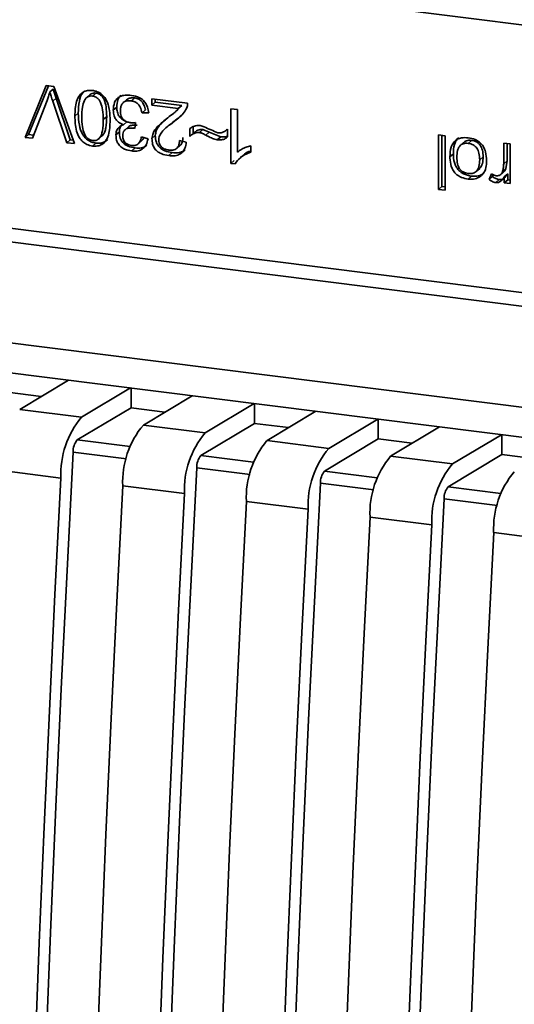
# Paper-space layout 'Blatt1' of a CAD drawing. Units: millimetres. Extents: x 0 to 5940, y 0 to 4200.
# Drawn here: x 4940 to 4963, y 1596 to 1642 of the extents above; entities that cross this region are included whole.
import ezdxf

# ---------------------------------------------------------------- set-up
doc = ezdxf.new("R2010")
doc.units = ezdxf.units.MM
doc.header["$LTSCALE"] = 10

psp = doc.layouts.new('Blatt1')

# ---------------------------------------------------------------- linework, layer by layer
at = {"color": 7, "linetype": 'Continuous', "lineweight": 35}
for p, q in [((4971.678, 1640.698), (4939.128, 1644.799)), ((4940.326, 1636.429), (4941.323, 1638.864)), ((4941.42, 1638.852), (4940.486, 1636.569)), ((4941.323, 1638.864), (4941.671, 1638.82)), ((4941.654, 1638.7), (4941.495, 1638.56)), ((4941.654, 1638.7), (4941.788, 1638.264)), ((4941.671, 1638.82), (4942.653, 1636.136)), ((4941.358, 1638.159), (4940.67, 1636.386)), ((4941.788, 1638.264), (4941.628, 1638.124)), ((4942.289, 1636.182), (4941.628, 1638.124)), ((4941.788, 1638.264), (4942.448, 1636.322)), ((4943.176, 1638.25), (4943.168, 1638.243)), ((4943.327, 1638.383), (4943.262, 1638.326)), ((4943.651, 1638.511), (4943.492, 1638.371)), ((4945.091, 1638.199), (4944.932, 1638.059)), ((4945.479, 1638.281), (4945.319, 1638.141)), ((4946.274, 1637.941), (4946.274, 1638.24)), ((4946.274, 1638.24), (4947.952, 1638.029)), ((4946.433, 1638.22), (4946.433, 1638.081)), ((4944.626, 1637.849), (4944.467, 1637.709)), ((4945.973, 1637.719), (4945.814, 1637.579)), ((4946.433, 1638.081), (4946.274, 1637.941)), ((4947.516, 1637.784), (4946.274, 1637.941)), ((4946.433, 1638.081), (4947.675, 1637.924)), ((4947.348, 1637.605), (4947.507, 1637.745)), ((4947.675, 1637.924), (4947.492, 1637.763)), ((4947.675, 1637.924), (4947.516, 1637.784)), ((4949.976, 1635.208), (4949.977, 1637.774)), ((4949.977, 1637.774), (4950.289, 1637.734)), ((4950.289, 1637.734), (4950.288, 1635.735)), ((4942.824, 1637.573), (4942.665, 1637.433)), ((4944.156, 1637.404), (4943.997, 1637.264)), ((4946.126, 1637.58), (4945.814, 1637.579)), ((4947.151, 1637.04), (4947.46, 1637.308)), ((4947.46, 1637.308), (4947.301, 1637.168)), ((4947.46, 1637.308), (4947.727, 1637.53)), ((4945.099, 1637.162), (4944.94, 1637.022)), ((4945.175, 1636.925), (4945.016, 1636.785)), ((4945.485, 1636.914), (4945.427, 1636.863)), ((4945.512, 1637.123), (4945.477, 1636.853)), ((4947.138, 1637.056), (4946.978, 1636.916)), ((4948.056, 1636.473), (4948.056, 1636.843)), ((4948.215, 1636.933), (4948.215, 1636.615)), ((4948.662, 1636.797), (4948.503, 1636.657)), ((4948.662, 1636.797), (4948.961, 1636.677)), ((4949.828, 1636.819), (4949.828, 1636.46)), ((4940.486, 1636.569), (4940.326, 1636.429)), ((4940.67, 1636.386), (4940.326, 1636.429)), ((4940.486, 1636.569), (4940.729, 1636.538)), ((4942.448, 1636.322), (4942.289, 1636.182)), ((4942.448, 1636.322), (4942.592, 1636.304)), ((4943.799, 1636.385), (4943.9, 1636.473)), ((4943.838, 1636.424), (4943.997, 1636.564)), ((4944.75, 1636.689), (4944.591, 1636.549)), ((4945.635, 1636.13), (4945.794, 1636.27)), ((4945.784, 1636.455), (4946.095, 1636.361)), ((4946.438, 1636.524), (4946.279, 1636.384)), ((4947.57, 1636.285), (4947.892, 1636.21)), ((4948.251, 1636.647), (4948.092, 1636.507)), ((4948.961, 1636.677), (4948.802, 1636.537)), ((4948.961, 1636.677), (4949.505, 1636.456)), ((4949.505, 1636.456), (4949.346, 1636.316)), ((4959.716, 1633.986), (4959.717, 1636.546)), ((4959.717, 1636.546), (4960.029, 1636.507)), ((4959.876, 1636.526), (4959.875, 1634.126)), ((4960.029, 1636.507), (4960.028, 1633.947)), ((4961.274, 1636.291), (4961.115, 1636.151)), ((4942.653, 1636.136), (4942.289, 1636.182)), ((4943.651, 1636.165), (4943.491, 1636.025)), ((4945.491, 1635.933), (4945.332, 1635.793)), ((4947.44, 1635.911), (4947.599, 1636.051)), ((4950.912, 1636.035), (4950.912, 1635.732)), ((4960.899, 1636.191), (4960.74, 1636.051)), ((4962.776, 1635.19), (4962.776, 1636.161)), ((4962.776, 1636.161), (4963.088, 1636.122)), ((4962.935, 1636.141), (4962.935, 1635.33)), ((4963.088, 1636.122), (4963.087, 1634.265)), ((4947.228, 1635.715), (4947.069, 1635.575)), ((4950.135, 1635.348), (4949.976, 1635.208)), ((4950.577, 1635.611), (4950.418, 1635.471)), ((4960.416, 1635.664), (4960.256, 1635.524)), ((4961.811, 1635.513), (4961.652, 1635.373)), ((4950.177, 1635.183), (4949.976, 1635.208)), ((4961.492, 1634.832), (4961.651, 1634.972)), ((4962.883, 1634.969), (4962.724, 1634.829)), ((4962.935, 1635.33), (4962.776, 1635.19)), ((4962.935, 1635.33), (4962.883, 1634.969)), ((4961.273, 1634.614), (4961.114, 1634.474)), ((4962.093, 1634.45), (4962.203, 1634.727)), ((4962.252, 1634.59), (4962.093, 1634.45)), ((4962.287, 1634.678), (4962.252, 1634.59)), ((4962.569, 1634.45), (4962.41, 1634.311)), ((4962.628, 1634.678), (4962.787, 1634.818)), ((4962.965, 1634.723), (4962.805, 1634.583)), ((4962.805, 1634.301), (4962.805, 1634.583)), ((4962.964, 1634.441), (4962.805, 1634.301)), ((4962.965, 1634.723), (4962.964, 1634.441)), ((4962.964, 1634.441), (4963.087, 1634.425)), ((4959.875, 1634.126), (4959.716, 1633.986)), ((4960.028, 1633.947), (4959.716, 1633.986)), ((4959.875, 1634.126), (4960.028, 1634.107)), ((4963.087, 1634.265), (4962.805, 1634.301)), ((4936.168, 1632.607), (4974.023, 1627.837)), ((4973.846, 1627.215), (4935.992, 1631.984)), ((4983.064, 1621.318), (4926.738, 1628.414)), ((4982.505, 1619.983), (4928.788, 1626.751)), ((4940.076, 1623.666), (4942.369, 1625.04)), ((4939.497, 1624.474), (4941.089, 1624.273)), ((4945.269, 1624.674), (4942.976, 1623.301)), ((4945.297, 1623.743), (4945.297, 1624.671)), ((4945.876, 1622.936), (4948.169, 1624.309)), ((4951.068, 1623.944), (4948.776, 1622.57)), ((4951.097, 1623.012), (4951.097, 1623.94)), ((4942.976, 1623.301), (4940.076, 1623.666)), ((4942.777, 1622.234), (4945.297, 1623.743)), ((4945.297, 1623.743), (4946.889, 1623.542)), ((4951.676, 1622.205), (4953.968, 1623.578)), ((4948.776, 1622.57), (4945.876, 1622.936)), ((4948.577, 1621.503), (4951.097, 1623.012)), ((4951.097, 1623.012), (4952.689, 1622.812)), ((4956.868, 1623.213), (4954.575, 1621.84)), ((4956.896, 1622.282), (4956.896, 1623.209)), ((4957.475, 1621.474), (4959.768, 1622.847)), ((4962.667, 1622.482), (4960.375, 1621.109)), ((4962.696, 1621.551), (4962.696, 1622.478)), ((4945.251, 1621.922), (4942.777, 1622.234)), ((4954.575, 1621.84), (4951.676, 1622.205)), ((4954.376, 1620.772), (4956.896, 1622.282)), ((4956.896, 1622.282), (4958.488, 1622.081)), ((4942.584, 1621.664), (4945.087, 1621.348)), ((4951.05, 1621.191), (4948.577, 1621.503)), ((4960.375, 1621.109), (4957.475, 1621.474)), ((4960.176, 1620.042), (4962.696, 1621.551)), ((4962.696, 1621.551), (4964.288, 1621.35)), ((4942.008, 1620.446), (4939.109, 1620.812)), ((4948.383, 1620.933), (4950.886, 1620.618)), ((4956.85, 1620.461), (4954.376, 1620.772)), ((4954.183, 1620.202), (4956.686, 1619.887)), ((4947.808, 1619.715), (4944.908, 1620.081)), ((4962.649, 1619.73), (4960.176, 1620.042)), ((4953.608, 1618.985), (4950.708, 1619.35)), ((4959.982, 1619.471), (4962.485, 1619.156)), ((4959.407, 1618.254), (4956.507, 1618.619)), ((4965.207, 1617.523), (4962.307, 1617.889))]:
    psp.add_line(p, q, dxfattribs=at)
at = {"color": 7, "linetype": 'Continuous', "lineweight": 35, "flags": 128}
for points in [[(4940.776, 1577.494), (4940.942, 1582.978), (4941.125, 1588.474), (4941.325, 1593.981), (4941.542, 1599.499), (4941.777, 1605.026), (4942.028, 1610.563), (4942.297, 1616.109), (4942.584, 1621.664)], [(4946.576, 1576.763), (4946.741, 1582.248), (4946.924, 1587.744), (4947.124, 1593.251), (4947.342, 1598.768), (4947.576, 1604.295), (4947.828, 1609.832), (4948.097, 1615.378), (4948.383, 1620.933)], [(4940.244, 1577.001), (4940.406, 1582.396), (4940.585, 1587.802), (4940.781, 1593.219), (4940.993, 1598.646), (4941.222, 1604.082), (4941.467, 1609.528), (4941.73, 1614.983), (4942.008, 1620.446)], [(4952.375, 1576.032), (4952.541, 1581.517), (4952.724, 1587.013), (4952.924, 1592.52), (4953.141, 1598.037), (4953.376, 1603.564), (4953.628, 1609.101), (4953.897, 1614.647), (4954.183, 1620.202)], [(4944.908, 1620.081), (4944.629, 1614.618), (4944.367, 1609.163), (4944.122, 1603.717), (4943.893, 1598.28), (4943.68, 1592.854), (4943.485, 1587.437), (4943.306, 1582.031), (4943.143, 1576.635)], [(4946.043, 1576.27), (4946.205, 1581.665), (4946.384, 1587.071), (4946.58, 1592.488), (4946.792, 1597.915), (4947.021, 1603.352), (4947.267, 1608.797), (4947.529, 1614.252), (4947.808, 1619.715)], [(4950.708, 1619.35), (4950.429, 1613.887), (4950.167, 1608.432), (4949.921, 1602.986), (4949.692, 1597.55), (4949.48, 1592.123), (4949.284, 1586.706), (4949.105, 1581.3), (4948.943, 1575.904)], [(4958.175, 1575.301), (4958.34, 1580.786), (4958.523, 1586.282), (4958.723, 1591.789), (4958.941, 1597.306), (4959.175, 1602.834), (4959.427, 1608.371), (4959.696, 1613.917), (4959.982, 1619.471)], [(4951.843, 1575.539), (4952.005, 1580.934), (4952.184, 1586.341), (4952.38, 1591.757), (4952.592, 1597.184), (4952.821, 1602.621), (4953.067, 1608.067), (4953.329, 1613.521), (4953.608, 1618.985)], [(4956.507, 1618.619), (4956.229, 1613.156), (4955.966, 1607.701), (4955.721, 1602.255), (4955.492, 1596.819), (4955.279, 1591.392), (4955.084, 1585.975), (4954.905, 1580.569), (4954.743, 1575.174)], [(4957.642, 1574.808), (4957.805, 1580.204), (4957.984, 1585.61), (4958.179, 1591.027), (4958.392, 1596.454), (4958.62, 1601.89), (4958.866, 1607.336), (4959.128, 1612.791), (4959.407, 1618.254)], [(4962.307, 1617.889), (4962.028, 1612.425), (4961.766, 1606.971), (4961.52, 1601.525), (4961.291, 1596.088), (4961.079, 1590.661), (4960.883, 1585.245), (4960.704, 1579.838), (4960.542, 1574.443)]]:
    psp.add_lwpolyline(points, dxfattribs=at)
at = {"color": 7, "linetype": 'Continuous', "lineweight": 35}
for centre, radius, start, end in [((4946.156, 1620.632), 4.152, 139.986, 182.5624), ((4949.056, 1620.266), 4.152, 139.986, 182.5624), ((4951.955, 1619.901), 4.152, 139.986, 182.5624), ((4943.412, 1621.7), 0.83, 139.9738, 182.5369), ((4954.855, 1619.536), 4.152, 139.986, 182.5624), ((4949.212, 1620.97), 0.83, 139.9738, 182.5369), ((4957.755, 1619.17), 4.152, 139.986, 182.5624), ((4960.655, 1618.805), 4.152, 139.986, 182.5624), ((4963.555, 1618.44), 4.152, 139.986, 182.5624), ((4955.012, 1620.239), 0.83, 139.9738, 182.5369), ((4966.454, 1618.074), 4.152, 139.986, 182.5624), ((4960.811, 1619.508), 0.83, 139.9738, 182.5369)]:
    psp.add_arc(centre, radius, start, end, dxfattribs=at)
for points, knots in [([(4942.665, 1637.433), (4942.674, 1637.667), (4942.688, 1638.017), (4942.858, 1638.396), (4943.046, 1638.569), (4943.258, 1638.645), (4943.413, 1638.635), (4943.492, 1638.631)], [0, 0, 0, 0, 0.401043, 0.602365, 0.732485, 0.863014, 1, 1, 1, 1]), ([(4943.108, 1638.607), (4943.082, 1638.58), (4942.96, 1638.456), (4942.846, 1638.094), (4942.832, 1637.762), (4942.824, 1637.573)], [0, 0, 0, 0, 0.107917, 0.493411, 1, 1, 1, 1]), ([(4943.492, 1638.631), (4943.547, 1638.621), (4943.682, 1638.597), (4943.895, 1638.496), (4944.01, 1638.363), (4944.068, 1638.296)], [0, 0, 0, 0, 0.2519389, 0.6203857, 1, 1, 1, 1]), ([(4941.495, 1638.56), (4941.485, 1638.526), (4941.464, 1638.457), (4941.42, 1638.322), (4941.382, 1638.224), (4941.358, 1638.159)], [0, 0, 0, 0, 0.253527, 0.507053, 1, 1, 1, 1]), ([(4941.628, 1638.124), (4941.615, 1638.163), (4941.589, 1638.241), (4941.543, 1638.386), (4941.514, 1638.493), (4941.495, 1638.56)], [0, 0, 0, 0, 0.269826, 0.539654, 1, 1, 1, 1]), ([(4943.492, 1638.371), (4943.452, 1638.373), (4943.374, 1638.377), (4943.266, 1638.338), (4943.177, 1638.264), (4943.075, 1638.105), (4942.999, 1637.808), (4942.991, 1637.544), (4942.987, 1637.392)], [0, 0, 0, 0, 0.0936407, 0.1825355, 0.2752774, 0.380229, 0.6440474, 1, 1, 1, 1]), ([(4943.651, 1638.511), (4943.611, 1638.513), (4943.533, 1638.517), (4943.427, 1638.477), (4943.359, 1638.428), (4943.334, 1638.389), (4943.329, 1638.381)], [0, 0, 0, 0, 0.315779, 0.615447, 0.928271, 1, 1, 1, 1]), ([(4943.997, 1637.264), (4943.993, 1637.417), (4943.985, 1637.684), (4943.91, 1638), (4943.808, 1638.184), (4943.718, 1638.281), (4943.611, 1638.348), (4943.532, 1638.363), (4943.492, 1638.371)], [0, 0, 0, 0, 0.355637, 0.619781, 0.724315, 0.81722, 0.906218, 1, 1, 1, 1]), ([(4944.156, 1637.404), (4944.152, 1637.557), (4944.145, 1637.824), (4944.069, 1638.14), (4943.967, 1638.324), (4943.877, 1638.421), (4943.769, 1638.487), (4943.691, 1638.503), (4943.651, 1638.511)], [0, 0, 0, 0, 0.355953, 0.619771, 0.724723, 0.817465, 0.906359, 1, 1, 1, 1]), ([(4944.068, 1638.296), (4944.126, 1638.192), (4944.233, 1637.997), (4944.305, 1637.629), (4944.313, 1637.378), (4944.319, 1637.225)], [0, 0, 0, 0, 0.309407, 0.578812, 1, 1, 1, 1]), ([(4944.467, 1637.709), (4944.475, 1637.832), (4944.488, 1638.025), (4944.619, 1638.242), (4944.794, 1638.367), (4945.038, 1638.423), (4945.223, 1638.408), (4945.321, 1638.4)], [0, 0, 0, 0, 0.2742999, 0.4291581, 0.5845187, 0.7792922, 1, 1, 1, 1]), ([(4944.825, 1638.405), (4944.798, 1638.379), (4944.736, 1638.318), (4944.646, 1638.136), (4944.634, 1637.967), (4944.626, 1637.849)], [0, 0, 0, 0, 0.196086, 0.438516, 1, 1, 1, 1]), ([(4945.319, 1638.141), (4945.233, 1638.146), (4945.101, 1638.154), (4944.947, 1638.083), (4944.856, 1637.98), (4944.806, 1637.837), (4944.801, 1637.728), (4944.799, 1637.674)], [0, 0, 0, 0, 0.302928, 0.459274, 0.616193, 0.809232, 1, 1, 1, 1]), ([(4945.091, 1638.199), (4945.114, 1638.216), (4945.161, 1638.251), (4945.291, 1638.293), (4945.401, 1638.286), (4945.479, 1638.281)], [0, 0, 0, 0, 0.21409, 0.449337, 1, 1, 1, 1]), ([(4945.814, 1637.579), (4945.791, 1637.672), (4945.755, 1637.816), (4945.638, 1637.991), (4945.511, 1638.09), (4945.398, 1638.129), (4945.336, 1638.138), (4945.319, 1638.141)], [0, 0, 0, 0, 0.3548247, 0.5549281, 0.7566109, 0.9348165, 1, 1, 1, 1]), ([(4945.321, 1638.4), (4945.448, 1638.376), (4945.647, 1638.337), (4945.884, 1638.171), (4946.033, 1637.971), (4946.103, 1637.763), (4946.12, 1637.627), (4946.126, 1637.58)], [0, 0, 0, 0, 0.3134557, 0.4887964, 0.6647059, 0.8852392, 1, 1, 1, 1]), ([(4945.479, 1638.281), (4945.54, 1638.268), (4945.629, 1638.249), (4945.735, 1638.18), (4945.827, 1638.092), (4945.921, 1637.936), (4945.954, 1637.796), (4945.973, 1637.719)], [0, 0, 0, 0, 0.23667, 0.347444, 0.459173, 0.703003, 1, 1, 1, 1]), ([(4944.94, 1637.022), (4944.86, 1637.057), (4944.725, 1637.116), (4944.578, 1637.273), (4944.482, 1637.469), (4944.473, 1637.618), (4944.467, 1637.709)], [0, 0, 0, 0, 0.291838, 0.490383, 0.688931, 1, 1, 1, 1]), ([(4944.626, 1637.849), (4944.631, 1637.77), (4944.639, 1637.621), (4944.733, 1637.413), (4944.893, 1637.25), (4945.028, 1637.192), (4945.099, 1637.162)], [0, 0, 0, 0, 0.273432, 0.50941, 0.739858, 1, 1, 1, 1]), ([(4944.799, 1637.674), (4944.804, 1637.59), (4944.812, 1637.463), (4944.898, 1637.305), (4945.005, 1637.205), (4945.143, 1637.141), (4945.244, 1637.124), (4945.293, 1637.116)], [0, 0, 0, 0, 0.307465, 0.463943, 0.621004, 0.813707, 1, 1, 1, 1]), ([(4947.026, 1637.354), (4947.113, 1637.419), (4947.244, 1637.516), (4947.411, 1637.656), (4947.481, 1637.741), (4947.516, 1637.784)], [0, 0, 0, 0, 0.49705, 0.747292, 1, 1, 1, 1]), ([(4947.916, 1637.815), (4947.863, 1637.723), (4947.762, 1637.544), (4947.537, 1637.342), (4947.38, 1637.226), (4947.301, 1637.168)], [0, 0, 0, 0, 0.348887, 0.672302, 1, 1, 1, 1]), ([(4947.952, 1638.029), (4947.952, 1638.01), (4947.952, 1637.972), (4947.944, 1637.899), (4947.927, 1637.848), (4947.916, 1637.815)], [0, 0, 0, 0, 0.255229, 0.510487, 1, 1, 1, 1]), ([(4943.491, 1636.025), (4943.401, 1636.043), (4943.237, 1636.076), (4943.025, 1636.218), (4942.852, 1636.434), (4942.687, 1636.847), (4942.674, 1637.196), (4942.665, 1637.433)], [0, 0, 0, 0, 0.155659, 0.281394, 0.407013, 0.598321, 1, 1, 1, 1]), ([(4942.824, 1637.573), (4942.831, 1637.381), (4942.843, 1637.043), (4942.973, 1636.64), (4943.139, 1636.409), (4943.286, 1636.285), (4943.461, 1636.199), (4943.585, 1636.177), (4943.651, 1636.165)], [0, 0, 0, 0, 0.3280167, 0.5779737, 0.6835737, 0.7842174, 0.8873703, 1, 1, 1, 1]), ([(4942.987, 1637.392), (4942.991, 1637.239), (4942.999, 1636.972), (4943.075, 1636.656), (4943.178, 1636.472), (4943.268, 1636.375), (4943.376, 1636.308), (4943.455, 1636.292), (4943.495, 1636.284)], [0, 0, 0, 0, 0.354996, 0.618799, 0.723345, 0.816422, 0.905757, 1, 1, 1, 1]), ([(4944.319, 1637.225), (4944.31, 1636.991), (4944.296, 1636.64), (4944.126, 1636.261), (4943.939, 1636.088), (4943.726, 1636.011), (4943.571, 1636.021), (4943.491, 1636.025)], [0, 0, 0, 0, 0.400825, 0.602031, 0.73214, 0.862667, 1, 1, 1, 1]), ([(4943.838, 1636.424), (4943.863, 1636.467), (4943.919, 1636.564), (4943.985, 1636.846), (4943.992, 1637.088), (4943.997, 1637.264)], [0, 0, 0, 0, 0.178599, 0.400845, 1, 1, 1, 1]), ([(4943.997, 1636.564), (4944.022, 1636.607), (4944.079, 1636.704), (4944.144, 1636.986), (4944.151, 1637.228), (4944.156, 1637.404)], [0, 0, 0, 0, 0.1787639, 0.4010068, 1, 1, 1, 1]), ([(4946.279, 1636.384), (4946.291, 1636.464), (4946.324, 1636.669), (4946.589, 1637.009), (4946.854, 1637.218), (4947.026, 1637.354)], [0, 0, 0, 0, 0.184362, 0.47192, 1, 1, 1, 1]), ([(4946.921, 1637.251), (4946.816, 1637.167), (4946.642, 1637.026), (4946.474, 1636.769), (4946.449, 1636.599), (4946.438, 1636.524)], [0, 0, 0, 0, 0.452569, 0.75653, 1, 1, 1, 1]), ([(4944.591, 1636.549), (4944.595, 1636.612), (4944.605, 1636.737), (4944.699, 1636.887), (4944.82, 1636.976), (4944.905, 1637.008), (4944.94, 1637.022)], [0, 0, 0, 0, 0.283653, 0.569449, 0.81731, 1, 1, 1, 1]), ([(4944.875, 1637.02), (4944.862, 1637.009), (4944.812, 1636.966), (4944.762, 1636.851), (4944.754, 1636.744), (4944.75, 1636.689)], [0, 0, 0, 0, 0.146183, 0.556638, 1, 1, 1, 1]), ([(4945.427, 1636.863), (4945.348, 1636.869), (4945.225, 1636.879), (4945.069, 1636.832), (4944.976, 1636.755), (4944.921, 1636.64), (4944.915, 1636.553), (4944.912, 1636.503)], [0, 0, 0, 0, 0.3121432, 0.4841262, 0.6578373, 0.8051657, 1, 1, 1, 1]), ([(4945.177, 1636.923), (4945.184, 1636.931), (4945.211, 1636.958), (4945.274, 1636.986), (4945.402, 1637.018), (4945.51, 1637.009), (4945.587, 1637.003)], [0, 0, 0, 0, 0.07749, 0.271462, 0.485264, 1, 1, 1, 1]), ([(4945.293, 1637.116), (4945.316, 1637.114), (4945.361, 1637.11), (4945.434, 1637.114), (4945.484, 1637.12), (4945.512, 1637.123)], [0, 0, 0, 0, 0.305636, 0.610889, 1, 1, 1, 1]), ([(4945.477, 1636.853), (4945.472, 1636.854), (4945.461, 1636.857), (4945.445, 1636.86), (4945.433, 1636.862), (4945.427, 1636.863)], [0, 0, 0, 0, 0.311451, 0.655446, 1, 1, 1, 1]), ([(4947.301, 1637.168), (4947.159, 1637.062), (4946.941, 1636.902), (4946.722, 1636.655), (4946.619, 1636.485), (4946.606, 1636.378), (4946.6, 1636.336)], [0, 0, 0, 0, 0.477358, 0.727213, 0.890219, 1, 1, 1, 1]), ([(4948.056, 1636.843), (4948.093, 1636.87), (4948.188, 1636.939), (4948.355, 1636.993), (4948.484, 1636.985), (4948.536, 1636.982)], [0, 0, 0, 0, 0.273421, 0.705317, 1, 1, 1, 1]), ([(4948.215, 1636.613), (4948.284, 1636.672), (4948.381, 1636.754), (4948.544, 1636.802), (4948.623, 1636.798), (4948.662, 1636.797)], [0, 0, 0, 0, 0.545529, 0.776541, 1, 1, 1, 1]), ([(4948.536, 1636.982), (4948.599, 1636.962), (4948.774, 1636.907), (4949.051, 1636.783), (4949.268, 1636.689), (4949.376, 1636.642)], [0, 0, 0, 0, 0.221231, 0.610477, 1, 1, 1, 1]), ([(4949.376, 1636.642), (4949.427, 1636.642), (4949.554, 1636.642), (4949.703, 1636.722), (4949.794, 1636.793), (4949.828, 1636.819)], [0, 0, 0, 0, 0.295095, 0.734147, 1, 1, 1, 1]), ([(4943.495, 1636.284), (4943.529, 1636.282), (4943.596, 1636.278), (4943.689, 1636.302), (4943.773, 1636.35), (4943.815, 1636.399), (4943.838, 1636.424)], [0, 0, 0, 0, 0.253509, 0.494355, 0.736055, 1, 1, 1, 1]), ([(4943.651, 1636.165), (4943.716, 1636.16), (4943.841, 1636.151), (4944.013, 1636.195), (4944.133, 1636.257), (4944.181, 1636.314), (4944.194, 1636.328)], [0, 0, 0, 0, 0.319706, 0.612699, 0.898746, 1, 1, 1, 1]), ([(4943.847, 1636.446), (4943.875, 1636.46), (4943.933, 1636.489), (4943.975, 1636.538), (4943.997, 1636.564)], [0, 0, 0, 0, 0.480185, 1, 1, 1, 1]), ([(4945.332, 1635.793), (4945.219, 1635.814), (4945.042, 1635.845), (4944.819, 1635.975), (4944.687, 1636.125), (4944.603, 1636.325), (4944.595, 1636.466), (4944.591, 1636.549)], [0, 0, 0, 0, 0.297944, 0.465814, 0.635098, 0.78311, 1, 1, 1, 1]), ([(4944.75, 1636.689), (4944.756, 1636.589), (4944.766, 1636.446), (4944.849, 1636.271), (4944.932, 1636.165), (4945.04, 1636.077), (4945.225, 1635.98), (4945.381, 1635.953), (4945.491, 1635.933)], [0, 0, 0, 0, 0.257098, 0.36918, 0.477731, 0.589408, 0.710744, 1, 1, 1, 1]), ([(4944.912, 1636.503), (4944.916, 1636.439), (4944.923, 1636.34), (4944.989, 1636.215), (4945.076, 1636.132), (4945.193, 1636.076), (4945.281, 1636.061), (4945.326, 1636.054)], [0, 0, 0, 0, 0.285771, 0.441367, 0.597497, 0.791664, 1, 1, 1, 1]), ([(4945.326, 1636.054), (4945.391, 1636.051), (4945.499, 1636.046), (4945.627, 1636.113), (4945.72, 1636.222), (4945.764, 1636.345), (4945.779, 1636.432), (4945.784, 1636.455)], [0, 0, 0, 0, 0.270712, 0.446209, 0.621392, 0.899545, 1, 1, 1, 1]), ([(4946.095, 1636.361), (4946.071, 1636.264), (4946.029, 1636.097), (4945.883, 1635.907), (4945.686, 1635.799), (4945.491, 1635.778), (4945.369, 1635.79), (4945.332, 1635.793)], [0, 0, 0, 0, 0.274531, 0.471393, 0.669171, 0.902009, 1, 1, 1, 1]), ([(4945.894, 1636.422), (4945.892, 1636.415), (4945.876, 1636.354), (4945.833, 1636.309), (4945.794, 1636.27)], [0, 0, 0, 0, 0.11482, 1, 1, 1, 1]), ([(4947.069, 1635.575), (4946.948, 1635.596), (4946.76, 1635.63), (4946.523, 1635.768), (4946.382, 1635.929), (4946.292, 1636.143), (4946.284, 1636.294), (4946.279, 1636.384)], [0, 0, 0, 0, 0.2967464, 0.4643172, 0.6332779, 0.7813489, 1, 1, 1, 1]), ([(4946.438, 1636.524), (4946.445, 1636.417), (4946.455, 1636.263), (4946.543, 1636.076), (4946.632, 1635.962), (4946.747, 1635.869), (4946.944, 1635.765), (4947.111, 1635.735), (4947.228, 1635.715)], [0, 0, 0, 0, 0.257899, 0.370207, 0.47883, 0.590429, 0.711535, 1, 1, 1, 1]), ([(4946.6, 1636.336), (4946.605, 1636.267), (4946.612, 1636.159), (4946.684, 1636.021), (4946.781, 1635.926), (4946.917, 1635.86), (4947.02, 1635.843), (4947.076, 1635.833)], [0, 0, 0, 0, 0.2717022, 0.4263648, 0.5815224, 0.7764144, 1, 1, 1, 1]), ([(4947.076, 1635.833), (4947.155, 1635.829), (4947.278, 1635.821), (4947.423, 1635.887), (4947.513, 1635.986), (4947.563, 1636.124), (4947.568, 1636.231), (4947.57, 1636.285)], [0, 0, 0, 0, 0.290864, 0.448034, 0.605747, 0.801626, 1, 1, 1, 1]), ([(4947.73, 1636.425), (4947.725, 1636.349), (4947.719, 1636.24), (4947.661, 1636.121), (4947.626, 1636.07), (4947.601, 1636.053), (4947.599, 1636.052)], [0, 0, 0, 0, 0.539797, 0.769529, 0.984768, 1, 1, 1, 1]), ([(4948.503, 1636.657), (4948.449, 1636.657), (4948.327, 1636.659), (4948.176, 1636.581), (4948.092, 1636.506), (4948.056, 1636.473)], [0, 0, 0, 0, 0.311533, 0.700901, 1, 1, 1, 1]), ([(4948.802, 1636.537), (4948.755, 1636.562), (4948.683, 1636.6), (4948.582, 1636.64), (4948.529, 1636.651), (4948.503, 1636.657)], [0, 0, 0, 0, 0.493623, 0.7447659, 1, 1, 1, 1]), ([(4949.346, 1636.316), (4949.306, 1636.324), (4949.192, 1636.347), (4949.01, 1636.426), (4948.872, 1636.5), (4948.802, 1636.537)], [0, 0, 0, 0, 0.212391, 0.60328, 1, 1, 1, 1]), ([(4949.828, 1636.46), (4949.792, 1636.43), (4949.709, 1636.359), (4949.541, 1636.304), (4949.411, 1636.312), (4949.346, 1636.316)], [0, 0, 0, 0, 0.275926, 0.641456, 1, 1, 1, 1]), ([(4949.505, 1636.456), (4949.599, 1636.45), (4949.714, 1636.442), (4949.81, 1636.488), (4949.828, 1636.496)], [0, 0, 0, 0, 0.818178, 1, 1, 1, 1]), ([(4960.256, 1635.524), (4960.264, 1635.675), (4960.276, 1635.911), (4960.408, 1636.193), (4960.583, 1636.349), (4960.829, 1636.43), (4961.009, 1636.417), (4961.115, 1636.41)], [0, 0, 0, 0, 0.300901, 0.469807, 0.640201, 0.788065, 1, 1, 1, 1]), ([(4960.667, 1636.411), (4960.654, 1636.402), (4960.599, 1636.362), (4960.53, 1636.253), (4960.432, 1636.019), (4960.422, 1635.811), (4960.416, 1635.664)], [0, 0, 0, 0, 0.05901, 0.259565, 0.478097, 1, 1, 1, 1]), ([(4961.274, 1636.291), (4961.232, 1636.294), (4961.151, 1636.301), (4961.04, 1636.279), (4960.954, 1636.242), (4960.916, 1636.203), (4960.901, 1636.188)], [0, 0, 0, 0, 0.305377, 0.580897, 0.841034, 1, 1, 1, 1]), ([(4961.115, 1636.41), (4961.224, 1636.39), (4961.412, 1636.355), (4961.657, 1636.21), (4961.832, 1636.008), (4961.956, 1635.704), (4961.967, 1635.473), (4961.974, 1635.334)], [0, 0, 0, 0, 0.222127, 0.379861, 0.538398, 0.721484, 1, 1, 1, 1]), ([(4961.811, 1635.513), (4961.807, 1635.619), (4961.801, 1635.768), (4961.741, 1635.952), (4961.682, 1636.063), (4961.605, 1636.153), (4961.509, 1636.221), (4961.396, 1636.27), (4961.316, 1636.283), (4961.274, 1636.291)], [0, 0, 0, 0, 0.307281, 0.434107, 0.547975, 0.654857, 0.761449, 0.874576, 1, 1, 1, 1]), ([(4945.491, 1635.933), (4945.59, 1635.927), (4945.733, 1635.917), (4945.899, 1635.973), (4945.989, 1636.013), (4946.023, 1636.056), (4946.032, 1636.068)], [0, 0, 0, 0, 0.49099, 0.710526, 0.922704, 1, 1, 1, 1]), ([(4947.892, 1636.21), (4947.877, 1636.109), (4947.851, 1635.937), (4947.724, 1635.731), (4947.54, 1635.603), (4947.31, 1635.555), (4947.147, 1635.568), (4947.069, 1635.575)], [0, 0, 0, 0, 0.246656, 0.424661, 0.603553, 0.811068, 1, 1, 1, 1]), ([(4947.228, 1635.715), (4947.342, 1635.707), (4947.505, 1635.695), (4947.697, 1635.755), (4947.79, 1635.802), (4947.828, 1635.842), (4947.836, 1635.85)], [0, 0, 0, 0, 0.511787, 0.734037, 0.944533, 1, 1, 1, 1]), ([(4950.288, 1635.735), (4950.355, 1635.785), (4950.481, 1635.878), (4950.695, 1635.974), (4950.839, 1636.015), (4950.912, 1636.035)], [0, 0, 0, 0, 0.362457, 0.678819, 1, 1, 1, 1]), ([(4961.115, 1636.151), (4961.073, 1636.154), (4960.992, 1636.16), (4960.88, 1636.14), (4960.785, 1636.095), (4960.677, 1635.995), (4960.59, 1635.791), (4960.583, 1635.604), (4960.578, 1635.498)], [0, 0, 0, 0, 0.124268, 0.236505, 0.342598, 0.44945, 0.690201, 1, 1, 1, 1]), ([(4961.652, 1635.373), (4961.648, 1635.479), (4961.642, 1635.628), (4961.582, 1635.812), (4961.523, 1635.923), (4961.446, 1636.013), (4961.35, 1636.082), (4961.237, 1636.13), (4961.157, 1636.143), (4961.115, 1636.151)], [0, 0, 0, 0, 0.306904, 0.433814, 0.547918, 0.654648, 0.761176, 0.874368, 1, 1, 1, 1]), ([(4950.912, 1635.732), (4950.814, 1635.694), (4950.642, 1635.626), (4950.375, 1635.46), (4950.252, 1635.289), (4950.177, 1635.183)], [0, 0, 0, 0, 0.332364, 0.587927, 1, 1, 1, 1]), ([(4950.584, 1635.605), (4950.594, 1635.617), (4950.675, 1635.714), (4950.801, 1635.755), (4950.912, 1635.791)], [0, 0, 0, 0, 0.122218, 1, 1, 1, 1]), ([(4961.114, 1634.474), (4961.006, 1634.493), (4960.821, 1634.527), (4960.576, 1634.667), (4960.41, 1634.853), (4960.288, 1635.124), (4960.258, 1635.353), (4960.257, 1635.504), (4960.256, 1635.524)], [0, 0, 0, 0, 0.221277, 0.381779, 0.54323, 0.691247, 0.958481, 1, 1, 1, 1]), ([(4960.416, 1635.664), (4960.423, 1635.523), (4960.433, 1635.323), (4960.529, 1635.076), (4960.624, 1634.927), (4960.748, 1634.806), (4960.961, 1634.673), (4961.145, 1634.638), (4961.273, 1634.614)], [0, 0, 0, 0, 0.284257, 0.404248, 0.515567, 0.624442, 0.737849, 1, 1, 1, 1]), ([(4960.578, 1635.498), (4960.583, 1635.395), (4960.589, 1635.248), (4960.648, 1635.067), (4960.707, 1634.958), (4960.784, 1634.869), (4960.88, 1634.802), (4960.992, 1634.754), (4961.072, 1634.741), (4961.114, 1634.733)], [0, 0, 0, 0, 0.305187, 0.43156, 0.545429, 0.652294, 0.759326, 0.873332, 1, 1, 1, 1]), ([(4961.114, 1634.733), (4961.156, 1634.73), (4961.237, 1634.723), (4961.349, 1634.743), (4961.445, 1634.788), (4961.523, 1634.858), (4961.582, 1634.953), (4961.642, 1635.122), (4961.648, 1635.269), (4961.652, 1635.373)], [0, 0, 0, 0, 0.125602, 0.238869, 0.345547, 0.452451, 0.566278, 0.693012, 1, 1, 1, 1]), ([(4961.649, 1634.974), (4961.659, 1634.982), (4961.696, 1635.014), (4961.74, 1635.094), (4961.801, 1635.262), (4961.807, 1635.409), (4961.811, 1635.513)], [0, 0, 0, 0, 0.066863, 0.261271, 0.477418, 1, 1, 1, 1]), ([(4961.974, 1635.334), (4961.971, 1635.256), (4961.963, 1635.06), (4961.884, 1634.791), (4961.746, 1634.66), (4961.691, 1634.607)], [0, 0, 0, 0, 0.280754, 0.707553, 1, 1, 1, 1]), ([(4962.724, 1634.829), (4962.733, 1634.86), (4962.751, 1634.922), (4962.771, 1635.042), (4962.774, 1635.132), (4962.776, 1635.19)], [0, 0, 0, 0, 0.268089, 0.536132, 1, 1, 1, 1]), ([(4962.883, 1634.969), (4962.871, 1634.935), (4962.85, 1634.876), (4962.804, 1634.837), (4962.785, 1634.82)], [0, 0, 0, 0, 0.5876327, 1, 1, 1, 1]), ([(4961.691, 1634.607), (4961.647, 1634.579), (4961.531, 1634.504), (4961.329, 1634.457), (4961.176, 1634.469), (4961.114, 1634.474)], [0, 0, 0, 0, 0.263722, 0.700591, 1, 1, 1, 1]), ([(4961.273, 1634.614), (4961.381, 1634.608), (4961.592, 1634.596), (4961.765, 1634.698), (4961.85, 1634.747)], [0, 0, 0, 0, 0.51164, 1, 1, 1, 1]), ([(4962.41, 1634.311), (4962.379, 1634.316), (4962.315, 1634.328), (4962.206, 1634.373), (4962.135, 1634.421), (4962.093, 1634.45)], [0, 0, 0, 0, 0.282455, 0.564654, 1, 1, 1, 1]), ([(4962.203, 1634.727), (4962.222, 1634.714), (4962.261, 1634.688), (4962.336, 1634.652), (4962.393, 1634.64), (4962.429, 1634.633)], [0, 0, 0, 0, 0.275154, 0.550495, 1, 1, 1, 1]), ([(4962.252, 1634.59), (4962.304, 1634.554), (4962.403, 1634.487), (4962.516, 1634.462), (4962.569, 1634.45)], [0, 0, 0, 0, 0.52523, 1, 1, 1, 1]), ([(4962.805, 1634.583), (4962.78, 1634.542), (4962.719, 1634.446), (4962.608, 1634.344), (4962.49, 1634.306), (4962.433, 1634.309), (4962.41, 1634.311)], [0, 0, 0, 0, 0.286819, 0.675285, 0.874581, 1, 1, 1, 1]), ([(4962.429, 1634.633), (4962.465, 1634.631), (4962.531, 1634.627), (4962.616, 1634.663), (4962.684, 1634.729), (4962.71, 1634.792), (4962.724, 1634.829)], [0, 0, 0, 0, 0.267814, 0.483122, 0.698253, 1, 1, 1, 1]), ([(4962.569, 1634.45), (4962.606, 1634.45), (4962.682, 1634.449), (4962.836, 1634.529), (4962.911, 1634.642), (4962.965, 1634.723)], [0, 0, 0, 0, 0.205871, 0.428207, 1, 1, 1, 1])]:
    psp.add_open_spline(points, degree=3, knots=knots, dxfattribs=at)

doc.saveas('drawing.dxf')
